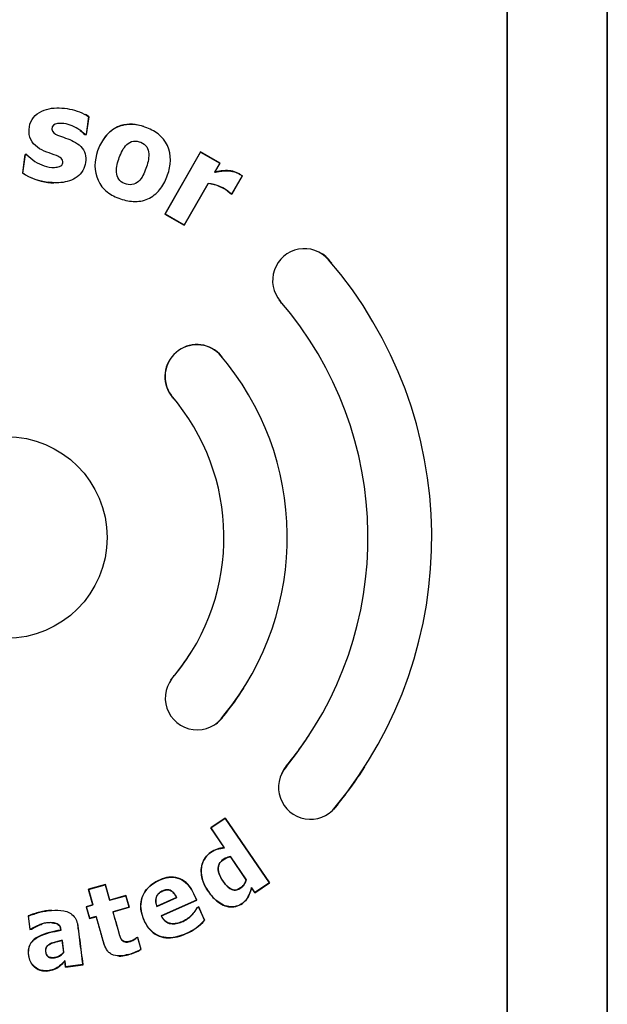
# Model space of a CAD drawing. Units: inches. Extents: x -12.1 to 5.8, y -13.2 to 12.5.
# Drawn here: x -3.1 to -1.6, y -0.9 to 1.5 of the extents above; entities that cross this region are included whole.
import ezdxf

# ---------------------------------------------------------------- set-up
doc = ezdxf.new("R2010")
doc.units = ezdxf.units.IN
doc.header["$MEASUREMENT"] = 0
doc.layers.add('70', color=7, linetype='Continuous')

msp = doc.modelspace()

# ---------------------------------------------------------------- linework, layer by layer
at = {"layer": '70', "color": 7, "linetype": 'Continuous'}
for p, q in [((-1.8914, 2.4314), (-1.8914, -3.7775)), ((-1.8912, -3.7775), (-1.8912, 2.4314)), ((-1.6415, 2.4314), (-1.6415, -3.7775)), ((-1.6414, -3.7775), (-1.6414, 2.4314)), ((-2.9355, 1.2728), (-2.9416, 1.2286)), ((-2.9412, 1.2281), (-2.935, 1.2731)), ((-2.935, 1.2731), (-2.9355, 1.2728)), ((-2.9455, 1.2287), (-2.9453, 1.2291)), ((-2.9455, 1.2287), (-2.9412, 1.2281)), ((-2.9416, 1.2286), (-2.9453, 1.2291)), ((-2.9412, 1.2281), (-2.9416, 1.2286)), ((-2.6563, 1.1848), (-2.7456, 1.0297)), ((-2.745, 1.0299), (-2.6562, 1.1844)), ((-2.6078, 1.1569), (-2.6563, 1.1848)), ((-2.6563, 1.1848), (-2.6562, 1.1844)), ((-2.6562, 1.1844), (-2.6082, 1.1568)), ((-3.0942, 1.1788), (-3.1007, 1.1321)), ((-3.1001, 1.1323), (-3.0938, 1.1782)), ((-3.0896, 1.1782), (-3.0942, 1.1788)), ((-3.0942, 1.1788), (-3.0938, 1.1782)), ((-3.0938, 1.1782), (-3.0898, 1.1777)), ((-3.0896, 1.1782), (-3.0898, 1.1777)), ((-2.6082, 1.1568), (-2.6212, 1.1342)), ((-2.6206, 1.1347), (-2.6078, 1.1569)), ((-2.6078, 1.1569), (-2.6082, 1.1568)), ((-3.1007, 1.1321), (-3.1001, 1.1323)), ((-2.6206, 1.1347), (-2.6212, 1.1342)), ((-2.6373, 1.1061), (-2.6971, 1.0023)), ((-2.697, 1.0018), (-2.6372, 1.1058)), ((-2.6372, 1.1058), (-2.6373, 1.1061)), ((-2.5524, 1.1248), (-2.5784, 1.0796)), ((-2.5783, 1.0793), (-2.5521, 1.1249)), ((-2.5521, 1.1249), (-2.5524, 1.1248)), ((-2.5823, 1.0816), (-2.5822, 1.0818)), ((-2.5823, 1.0816), (-2.5783, 1.0793)), ((-2.5784, 1.0796), (-2.5822, 1.0818)), ((-2.5783, 1.0793), (-2.5784, 1.0796)), ((-2.7456, 1.0297), (-2.745, 1.0299)), ((-2.7456, 1.0297), (-2.697, 1.0018)), ((-2.6971, 1.0023), (-2.745, 1.0299)), ((-2.697, 1.0018), (-2.6971, 1.0023)), ((-2.6093, 0.6812), (-2.6097, 0.6808)), ((-2.7301, 0.5771), (-2.7297, 0.5774)), ((-2.7209, -0.1208), (-2.7205, -0.1211)), ((-2.5977, -0.2214), (-2.5982, -0.2211)), ((-2.4424, -0.3482), (-2.442, -0.3485)), ((-2.3199, -0.451), (-2.3203, -0.4507)), ((-2.5946, -0.4774), (-2.631, -0.5022)), ((-2.6305, -0.5023), (-2.5946, -0.4778)), ((-2.4843, -0.6391), (-2.5946, -0.4774)), ((-2.5946, -0.4774), (-2.5946, -0.4778)), ((-2.5946, -0.4778), (-2.4846, -0.639)), ((-2.631, -0.5022), (-2.6305, -0.5023)), ((-2.631, -0.5022), (-2.5973, -0.5516)), ((-2.5968, -0.5518), (-2.6305, -0.5023)), ((-2.5973, -0.5516), (-2.5968, -0.5518)), ((-2.582, -0.5741), (-2.5818, -0.5738)), ((-2.582, -0.5741), (-2.5424, -0.6321)), ((-2.5422, -0.632), (-2.5818, -0.5738)), ((-2.5424, -0.6321), (-2.5422, -0.632)), ((-2.8938, -0.6433), (-2.9363, -0.6553)), ((-2.9363, -0.6553), (-2.9254, -0.6941)), ((-2.9363, -0.6553), (-2.9357, -0.6556)), ((-2.9357, -0.6556), (-2.8941, -0.6439)), ((-2.9248, -0.6945), (-2.9357, -0.6556)), ((-2.8938, -0.6433), (-2.8941, -0.6439)), ((-2.8941, -0.6439), (-2.8832, -0.6828)), ((-2.8828, -0.6822), (-2.8938, -0.6433)), ((-2.529, -0.6517), (-2.5291, -0.6512)), ((-2.5207, -0.6636), (-2.5291, -0.6512)), ((-2.529, -0.6517), (-2.5207, -0.6639)), ((-2.4846, -0.639), (-2.5207, -0.6636)), ((-2.5207, -0.6639), (-2.4843, -0.6391)), ((-2.4843, -0.6391), (-2.4846, -0.639)), ((-2.8832, -0.6828), (-2.8428, -0.6714)), ((-2.8828, -0.6822), (-2.8832, -0.6828)), ((-2.8425, -0.6708), (-2.8828, -0.6822)), ((-2.8425, -0.6708), (-2.8428, -0.6714)), ((-2.8428, -0.6714), (-2.8347, -0.7)), ((-2.8341, -0.7003), (-2.8425, -0.6708)), ((-2.7652, -0.6982), (-2.7157, -0.676)), ((-2.7162, -0.6759), (-2.765, -0.6977)), ((-2.6664, -0.6821), (-2.7546, -0.7215)), ((-2.7541, -0.7217), (-2.6659, -0.6822)), ((-2.7162, -0.6759), (-2.7157, -0.676)), ((-2.6659, -0.6822), (-2.6664, -0.6821)), ((-2.5207, -0.6639), (-2.5207, -0.6636)), ((-2.9254, -0.6941), (-2.9417, -0.6987)), ((-2.9417, -0.6987), (-2.9334, -0.7283)), ((-2.9417, -0.6987), (-2.9411, -0.6991)), ((-2.9411, -0.6991), (-2.9248, -0.6945)), ((-2.933, -0.7277), (-2.9411, -0.6991)), ((-2.9254, -0.6941), (-2.9248, -0.6945)), ((-2.8347, -0.7), (-2.8751, -0.7114)), ((-2.8745, -0.7117), (-2.8751, -0.7114)), ((-2.8745, -0.7117), (-2.8341, -0.7003)), ((-2.8341, -0.7003), (-2.8347, -0.7)), ((-2.765, -0.6977), (-2.7652, -0.6982)), ((-2.661, -0.6995), (-2.6653, -0.7014)), ((-2.6653, -0.7014), (-2.665, -0.7017)), ((-2.665, -0.7017), (-2.6612, -0.7)), ((-2.661, -0.6995), (-2.6612, -0.7)), ((-2.6612, -0.7), (-2.6466, -0.7326)), ((-2.6462, -0.7327), (-2.661, -0.6995)), ((-3.0866, -0.7218), (-3.0823, -0.7555)), ((-3.0866, -0.7218), (-3.086, -0.7221)), ((-3.0818, -0.7549), (-3.086, -0.7221)), ((-2.9334, -0.7283), (-2.9171, -0.7237)), ((-2.9334, -0.7283), (-2.933, -0.7277)), ((-2.9167, -0.7231), (-2.933, -0.7277)), ((-2.9171, -0.7237), (-2.9167, -0.7231)), ((-2.7541, -0.7217), (-2.7546, -0.7215)), ((-2.6462, -0.7327), (-2.6466, -0.7326)), ((-3.0823, -0.7555), (-3.0818, -0.7549)), ((-3.0823, -0.7555), (-3.0785, -0.755)), ((-3.0787, -0.7545), (-3.0818, -0.7549)), ((-3.0785, -0.755), (-3.0787, -0.7545)), ((-3.005, -0.757), (-3.0045, -0.7574)), ((-3.0019, -0.7832), (-3.0015, -0.7826)), ((-3.0019, -0.7832), (-2.9982, -0.8126)), ((-2.9976, -0.8128), (-3.0015, -0.7826)), ((-2.813, -0.7753), (-2.8167, -0.7764)), ((-2.8167, -0.7764), (-2.8165, -0.7768)), ((-2.8165, -0.7768), (-2.8133, -0.7759)), ((-2.813, -0.7753), (-2.8133, -0.7759)), ((-2.8133, -0.7759), (-2.8051, -0.805)), ((-2.8046, -0.8052), (-2.813, -0.7753)), ((-2.8046, -0.8052), (-2.8051, -0.805)), ((-2.9982, -0.8126), (-2.9976, -0.8128)), ((-2.9954, -0.8345), (-2.995, -0.8334)), ((-2.9954, -0.8345), (-2.9935, -0.8494)), ((-2.993, -0.8488), (-2.995, -0.8334)), ((-2.9935, -0.8494), (-2.9496, -0.8438)), ((-2.9935, -0.8494), (-2.993, -0.8488)), ((-2.9502, -0.8434), (-2.993, -0.8488)), ((-2.9496, -0.8438), (-2.9502, -0.8434))]:
    msp.add_line(p, q, dxfattribs=at)
msp.add_circle((-3.1415, 0.2227), 0.252, dxfattribs=at)
for centre, radius, start, end in [((-3.0184, 1.2588), 0.1511, 236.9959, 262.875), ((-3.0182, 1.2591), 0.1509, 237.1559, 262.8481), ((-2.6472, 1.009), 0.0976, 48.2209, 84.2106), ((-2.647, 1.0092), 0.097, 48.217, 84.1969), ((-2.3971, 0.864), 0.0795, 40.7449, 220.7465), ((-2.3971, 0.864), 0.08, 40.7449, 56.0951), ((-3.1415, 0.2227), 1.062, 320.6443, 40.7449), ((-3.1415, 0.2227), 1.0625, 40.1207, 40.7449), ((-2.3971, 0.864), 0.08, 217.0605, 220.7465), ((-3.1415, 0.2227), 0.9025, 40.0155, 40.7465), ((-3.1415, 0.2227), 0.903, 320.7594, 40.7466), ((-2.6653, 0.6241), 0.08, 45.5453, 215.9477), ((-2.6653, 0.6241), 0.0795, 45.5612, 215.9319), ((-3.1418, 0.223), 0.702, 320.7571, 40.7058), ((-3.1418, 0.223), 0.7025, 39.8012, 40.7076), ((-3.1415, 0.2227), 0.543, 39.6291, 40.7465), ((-3.1415, 0.2227), 0.5435, 320.757, 40.7443), ((-3.1415, 0.2227), 0.543, 320.7601, 327.8597), ((-2.6649, -0.1779), 0.0795, 134.4348, 327.0853), ((-2.6649, -0.1779), 0.08, 134.4556, 145.8316), ((-3.1418, 0.223), 0.7025, 320.7595, 327.6406), ((-2.6649, -0.1779), 0.08, 306.741, 327.0645), ((-3.1415, 0.2227), 0.9025, 320.7601, 327.5453), ((-2.3822, -0.4009), 0.0795, 138.7975, 321.2023), ((-2.3822, -0.4009), 0.08, 138.804, 154.8411), ((-3.1415, 0.2227), 1.0625, 320.6444, 327.4061), ((-2.3822, -0.4009), 0.08, 316.6844, 321.2004), ((-2.7435, -0.6468), 0.1294, 293.3433, 318.4784), ((-2.7437, -0.6466), 0.1301, 293.3981, 318.5646), ((-2.8699, -0.6924), 0.1299, 284.5835, 299.9114), ((-2.8699, -0.6925), 0.1303, 284.6103, 300.0889)]:
    msp.add_arc(centre, radius, start, end, dxfattribs=at)
for points, knots in [([(-3.0898, 1.1777), (-3.0776, 1.1654), (-3.063, 1.1553), (-3.0385, 1.1475), (-3.0298, 1.146), (-3.0167, 1.1464), (-3.0123, 1.1469), (-3.0042, 1.1501), (-3.0008, 1.1536), (-2.9995, 1.1622), (-3.0011, 1.1668), (-3.0078, 1.1722), (-3.0119, 1.174), (-3.0239, 1.1788), (-3.0322, 1.1814), (-3.0563, 1.1907), (-3.0727, 1.2), (-3.0839, 1.2236), (-3.0849, 1.2325), (-3.0837, 1.2497), (-3.0814, 1.2582), (-3.0678, 1.2804), (-3.0512, 1.289), (-3.0176, 1.2962), (-3, 1.2952), (-2.9665, 1.2883), (-2.95, 1.2824), (-2.9355, 1.2728)], [0, 0, 0, 0, 0.125, 0.125, 0.1875, 0.1875, 0.21875, 0.21875, 0.25, 0.25, 0.28125, 0.28125, 0.3125, 0.3125, 0.375, 0.375, 0.5, 0.5, 0.5625, 0.5625, 0.625, 0.625, 0.75, 0.75, 0.875, 0.875, 1, 1, 1, 1]), ([(-2.9453, 1.2291), (-2.9556, 1.2393), (-2.968, 1.2472), (-2.9882, 1.2543), (-2.9954, 1.2558), (-3.0098, 1.2564), (-3.0178, 1.256), (-3.0291, 1.247), (-3.0284, 1.237), (-3.017, 1.228), (-3.01, 1.2257), (-2.9897, 1.2181), (-2.9756, 1.2138), (-2.9579, 1.2013), (-2.9525, 1.1963), (-2.9451, 1.1839), (-2.9432, 1.1767), (-2.9423, 1.1552), (-2.9468, 1.1405), (-2.9663, 1.1189), (-2.9801, 1.1129), (-3.0083, 1.1068), (-3.0228, 1.1074), (-3.037, 1.1094)], [0, 0, 0, 0, 0.125, 0.125, 0.1875, 0.1875, 0.25, 0.25, 0.3125, 0.3125, 0.375, 0.375, 0.5, 0.5, 0.5625, 0.5625, 0.625, 0.625, 0.75, 0.75, 0.875, 0.875, 1, 1, 1, 1]), ([(-2.7322, 1.1546), (-2.7337, 1.142), (-2.7372, 1.1301), (-2.7468, 1.1071), (-2.7531, 1.0962), (-2.77, 1.0777), (-2.7806, 1.0703), (-2.8038, 1.0615), (-2.8166, 1.0603), (-2.8413, 1.0629), (-2.8535, 1.0664), (-2.8763, 1.076), (-2.8873, 1.0825), (-2.9142, 1.1085), (-2.9221, 1.1351), (-2.9164, 1.1845), (-2.9068, 1.2091), (-2.8816, 1.2368), (-2.8711, 1.2441), (-2.8477, 1.2529), (-2.8349, 1.2542), (-2.8099, 1.2518), (-2.7978, 1.2483), (-2.7748, 1.2386), (-2.7641, 1.2323), (-2.737, 1.2059), (-2.7293, 1.1796), (-2.7322, 1.1546)], [0, 0, 0, 0, 0.0625, 0.0625, 0.125, 0.125, 0.1875, 0.1875, 0.25, 0.25, 0.3125, 0.3125, 0.375, 0.375, 0.5, 0.5, 0.625, 0.625, 0.6875, 0.6875, 0.75, 0.75, 0.8125, 0.8125, 0.875, 0.875, 1, 1, 1, 1]), ([(-2.7979, 1.2483), (-2.8164, 1.2544), (-2.8362, 1.2562), (-2.8793, 1.2431), (-2.8978, 1.223), (-2.9082, 1.2001)], [0, 0, 0, 0, 0.435437, 0.435437, 1, 1, 1, 1]), ([(-2.798, 1.1305), (-2.7926, 1.1418), (-2.7886, 1.1535), (-2.7844, 1.1779), (-2.7849, 1.1924), (-2.7981, 1.2057), (-2.8039, 1.2086), (-2.816, 1.2121), (-2.8225, 1.2126), (-2.8403, 1.2063), (-2.8482, 1.1951), (-2.859, 1.1727), (-2.8631, 1.1609), (-2.8673, 1.1364), (-2.8665, 1.1222), (-2.8488, 1.1048), (-2.8351, 1.1007), (-2.8111, 1.1077), (-2.8033, 1.1192), (-2.798, 1.1305)], [0, 0, 0, 0, 0.125, 0.125, 0.25, 0.25, 0.3125, 0.3125, 0.375, 0.375, 0.5, 0.5, 0.625, 0.625, 0.75, 0.75, 0.875, 0.875, 1, 1, 1, 1]), ([(-2.6212, 1.1342), (-2.6182, 1.1349), (-2.6153, 1.1355), (-2.6093, 1.1364), (-2.6063, 1.1369), (-2.5973, 1.138), (-2.5912, 1.1383), (-2.5793, 1.1371), (-2.5732, 1.136), (-2.565, 1.1327), (-2.5624, 1.1313), (-2.5586, 1.1289), (-2.5573, 1.1282), (-2.5548, 1.1266), (-2.5536, 1.1257), (-2.5524, 1.1248)], [0, 0, 0, 0, 0.125, 0.125, 0.25, 0.25, 0.5, 0.5, 0.75, 0.75, 0.875, 0.875, 0.9375, 0.9375, 1, 1, 1, 1]), ([(-2.5521, 1.1249), (-2.5533, 1.1257), (-2.5545, 1.1266), (-2.557, 1.1283), (-2.5583, 1.129), (-2.5621, 1.1314), (-2.5647, 1.1328), (-2.573, 1.1362), (-2.5789, 1.1373), (-2.5908, 1.1386), (-2.5968, 1.1383), (-2.6058, 1.1373), (-2.6087, 1.1368), (-2.6147, 1.1359), (-2.6176, 1.1353), (-2.6206, 1.1347)], [0, 0, 0, 0, 0.0625, 0.0625, 0.125, 0.125, 0.25, 0.25, 0.5, 0.5, 0.75, 0.75, 0.875, 0.875, 1, 1, 1, 1]), ([(-2.5973, -0.5516), (-2.6033, -0.5524), (-2.6093, -0.5531), (-2.6208, -0.5567), (-2.6263, -0.5597), (-2.6414, -0.57), (-2.6489, -0.5806), (-2.656, -0.6039), (-2.6554, -0.6165), (-2.6496, -0.6404), (-2.6437, -0.6513), (-2.6298, -0.6711), (-2.6217, -0.6804), (-2.6018, -0.6947), (-2.5901, -0.6997), (-2.5653, -0.6992), (-2.5534, -0.6933), (-2.5365, -0.6757), (-2.5327, -0.6634), (-2.529, -0.6517)], [0, 0, 0, 0, 0.0625, 0.0625, 0.125, 0.125, 0.25, 0.25, 0.375, 0.375, 0.5, 0.5, 0.625, 0.625, 0.75, 0.75, 0.875, 0.875, 1, 1, 1, 1]), ([(-2.5291, -0.6512), (-2.5327, -0.6628), (-2.5365, -0.6748), (-2.5526, -0.6927), (-2.5645, -0.6987), (-2.5891, -0.6997), (-2.6009, -0.6948), (-2.6209, -0.6807), (-2.6291, -0.6715), (-2.6431, -0.6517), (-2.649, -0.641), (-2.655, -0.6172), (-2.6557, -0.6046), (-2.6488, -0.581), (-2.6414, -0.5704), (-2.6262, -0.56), (-2.6208, -0.557), (-2.6091, -0.5534), (-2.6029, -0.5526), (-2.5968, -0.5518)], [0, 0, 0, 0, 0.125, 0.125, 0.25, 0.25, 0.375, 0.375, 0.5, 0.5, 0.625, 0.625, 0.75, 0.75, 0.875, 0.875, 0.9375, 0.9375, 1, 1, 1, 1]), ([(-2.5424, -0.6321), (-2.5443, -0.6384), (-2.5477, -0.6443), (-2.5572, -0.6533), (-2.5635, -0.6568), (-2.5768, -0.6574), (-2.583, -0.6538), (-2.5929, -0.645), (-2.597, -0.6398), (-2.6081, -0.6235), (-2.6144, -0.6102), (-2.6098, -0.591), (-2.6055, -0.5853), (-2.5946, -0.5779), (-2.5886, -0.575), (-2.582, -0.5741)], [0, 0, 0, 0, 0.125, 0.125, 0.25, 0.25, 0.375, 0.375, 0.5, 0.5, 0.75, 0.75, 0.875, 0.875, 1, 1, 1, 1]), ([(-2.5818, -0.5738), (-2.5863, -0.5744), (-2.5906, -0.576), (-2.5946, -0.578), (-2.5985, -0.58), (-2.6023, -0.5824), (-2.6053, -0.5856), (-2.6073, -0.5877), (-2.6089, -0.5902), (-2.6101, -0.5929), (-2.6112, -0.5955), (-2.612, -0.5984), (-2.6122, -0.6012), (-2.6126, -0.605), (-2.6123, -0.6089), (-2.6114, -0.6126), (-2.6101, -0.6183), (-2.6076, -0.6238), (-2.6046, -0.6289), (-2.6007, -0.6354), (-2.5962, -0.6417), (-2.5908, -0.6471), (-2.5886, -0.6494), (-2.5861, -0.6515), (-2.5835, -0.6533), (-2.5812, -0.6547), (-2.5788, -0.656), (-2.5761, -0.6567), (-2.574, -0.6573), (-2.5717, -0.6575), (-2.5695, -0.6573), (-2.5673, -0.6571), (-2.5651, -0.6566), (-2.563, -0.6558), (-2.5596, -0.6545), (-2.5564, -0.6525), (-2.5536, -0.6501), (-2.5507, -0.6478), (-2.5483, -0.6449), (-2.5464, -0.6417), (-2.5445, -0.6387), (-2.5432, -0.6354), (-2.5422, -0.632)], [0, 0, 0, 0, 0.084554, 0.084554, 0.084554, 0.16736, 0.16736, 0.16736, 0.221655, 0.221655, 0.221655, 0.275845, 0.275845, 0.275845, 0.347221, 0.347221, 0.347221, 0.458032, 0.458032, 0.458032, 0.601268, 0.601268, 0.601268, 0.661034, 0.661034, 0.661034, 0.711754, 0.711754, 0.711754, 0.75349, 0.75349, 0.75349, 0.794976, 0.794976, 0.794976, 0.86422, 0.86422, 0.86422, 0.933697, 0.933697, 0.933697, 1, 1, 1, 1]), ([(-2.6659, -0.6822), (-2.6721, -0.6684), (-2.6778, -0.6542), (-2.6988, -0.6314), (-2.7141, -0.6243), (-2.745, -0.6255), (-2.7598, -0.6314), (-2.7861, -0.648), (-2.7969, -0.6599), (-2.8073, -0.6892), (-2.8068, -0.7053), (-2.7977, -0.7351), (-2.7903, -0.7492), (-2.7679, -0.7705), (-2.7524, -0.7765), (-2.7214, -0.7769), (-2.7062, -0.7723), (-2.692, -0.766)], [0, 0, 0, 0, 0.125, 0.125, 0.25, 0.25, 0.375, 0.375, 0.5, 0.5, 0.625, 0.625, 0.75, 0.75, 0.875, 0.875, 1, 1, 1, 1]), ([(-2.6922, -0.7656), (-2.7062, -0.7719), (-2.7212, -0.7765), (-2.7518, -0.7762), (-2.7671, -0.7704), (-2.7895, -0.7495), (-2.797, -0.7354), (-2.8062, -0.7062), (-2.807, -0.6904), (-2.7971, -0.6611), (-2.7866, -0.649), (-2.7608, -0.6323), (-2.7461, -0.6262), (-2.7154, -0.6244), (-2.7, -0.631), (-2.6786, -0.6534), (-2.6727, -0.6679), (-2.6664, -0.6821)], [0, 0, 0, 0, 0.125, 0.125, 0.25, 0.25, 0.375, 0.375, 0.5, 0.5, 0.625, 0.625, 0.75, 0.75, 0.875, 0.875, 1, 1, 1, 1]), ([(-2.7157, -0.676), (-2.7178, -0.6718), (-2.7202, -0.6676), (-2.7234, -0.6642), (-2.7251, -0.6623), (-2.7271, -0.6606), (-2.7293, -0.6593), (-2.7311, -0.6582), (-2.7331, -0.6573), (-2.7352, -0.6569), (-2.7373, -0.6564), (-2.7394, -0.6564), (-2.7415, -0.6566), (-2.7448, -0.6569), (-2.748, -0.6579), (-2.7509, -0.6592), (-2.7542, -0.6606), (-2.7573, -0.6625), (-2.7599, -0.6648), (-2.762, -0.6666), (-2.7637, -0.6688), (-2.7651, -0.6712), (-2.7664, -0.6736), (-2.7673, -0.6762), (-2.7678, -0.6789), (-2.7683, -0.6816), (-2.7683, -0.6845), (-2.768, -0.6872), (-2.7676, -0.691), (-2.7665, -0.6947), (-2.7652, -0.6982)], [0, 0, 0, 0, 0.155913, 0.155913, 0.155913, 0.240012, 0.240012, 0.240012, 0.309804, 0.309804, 0.309804, 0.379581, 0.379581, 0.379581, 0.487236, 0.487236, 0.487236, 0.603704, 0.603704, 0.603704, 0.693767, 0.693767, 0.693767, 0.783783, 0.783783, 0.783783, 0.875624, 0.875624, 0.875624, 1, 1, 1, 1]), ([(-2.765, -0.6977), (-2.7667, -0.693), (-2.7679, -0.688), (-2.7678, -0.683), (-2.7677, -0.6802), (-2.7672, -0.6774), (-2.7663, -0.6748), (-2.7653, -0.6721), (-2.7638, -0.6696), (-2.762, -0.6675), (-2.7603, -0.6655), (-2.7582, -0.6637), (-2.7559, -0.6623), (-2.7524, -0.66), (-2.7483, -0.6583), (-2.7442, -0.6574), (-2.742, -0.6569), (-2.7397, -0.6567), (-2.7374, -0.6569), (-2.7352, -0.6572), (-2.7329, -0.6578), (-2.7309, -0.6588), (-2.7285, -0.6601), (-2.7263, -0.6618), (-2.7243, -0.6638), (-2.7213, -0.6668), (-2.7189, -0.6705), (-2.717, -0.6743), (-2.7167, -0.6748), (-2.7165, -0.6753), (-2.7162, -0.6759)], [0, 0, 0, 0, 0.169172, 0.169172, 0.169172, 0.263818, 0.263818, 0.263818, 0.35897, 0.35897, 0.35897, 0.447967, 0.447967, 0.447967, 0.591702, 0.591702, 0.591702, 0.667392, 0.667392, 0.667392, 0.744177, 0.744177, 0.744177, 0.836253, 0.836253, 0.836253, 0.98097, 0.98097, 0.98097, 1, 1, 1, 1]), ([(-3.0279, -0.7073), (-3.0379, -0.7081), (-3.048, -0.7096), (-3.0627, -0.7134), (-3.0675, -0.715), (-3.0771, -0.7182), (-3.0819, -0.7198), (-3.0866, -0.7218)], [0, 0, 0, 0, 0.498875, 0.498875, 0.749438, 0.749438, 1, 1, 1, 1]), ([(-3.086, -0.7221), (-3.0814, -0.7202), (-3.0766, -0.7186), (-3.0671, -0.7154), (-3.0623, -0.7139), (-3.0478, -0.7101), (-3.038, -0.7086), (-3.0179, -0.7071), (-3.0077, -0.707), (-2.9929, -0.71), (-2.9879, -0.7116), (-2.979, -0.7164), (-2.975, -0.7197), (-2.9687, -0.7276), (-2.9663, -0.7323), (-2.964, -0.7396), (-2.9634, -0.7421), (-2.9625, -0.7471), (-2.9622, -0.7496), (-2.9606, -0.7623), (-2.9593, -0.7724), (-2.9554, -0.8028), (-2.9528, -0.8231), (-2.9502, -0.8434)], [0, 0, 0, 0, 0.0625, 0.0625, 0.125, 0.125, 0.25, 0.25, 0.375, 0.375, 0.4375, 0.4375, 0.5, 0.5, 0.5625, 0.5625, 0.59375, 0.59375, 0.625, 0.625, 0.75, 0.75, 1, 1, 1, 1]), ([(-2.8751, -0.7114), (-2.8704, -0.7279), (-2.8659, -0.7445), (-2.8612, -0.761), (-2.8599, -0.7653), (-2.8588, -0.7696), (-2.8573, -0.7738), (-2.8565, -0.776), (-2.8555, -0.7781), (-2.8542, -0.7801), (-2.8532, -0.7816), (-2.8519, -0.783), (-2.8505, -0.7841), (-2.8491, -0.7852), (-2.8474, -0.786), (-2.8456, -0.7865), (-2.844, -0.787), (-2.8424, -0.7872), (-2.8408, -0.7871), (-2.8374, -0.787), (-2.8341, -0.7863), (-2.8309, -0.7853), (-2.8271, -0.784), (-2.8235, -0.7819), (-2.8202, -0.7797), (-2.8189, -0.7788), (-2.8176, -0.7779), (-2.8165, -0.7768)], [0, 0, 0, 0, 0.447938, 0.447938, 0.447938, 0.56417, 0.56417, 0.56417, 0.62577, 0.62577, 0.62577, 0.673324, 0.673324, 0.673324, 0.721364, 0.721364, 0.721364, 0.764214, 0.764214, 0.764214, 0.851918, 0.851918, 0.851918, 0.958659, 0.958659, 0.958659, 1, 1, 1, 1]), ([(-2.8167, -0.7764), (-2.8184, -0.7781), (-2.8204, -0.7794), (-2.8245, -0.7818), (-2.8266, -0.783), (-2.831, -0.7849), (-2.8333, -0.7855), (-2.8379, -0.7865), (-2.8403, -0.7868), (-2.8451, -0.7864), (-2.8474, -0.7856), (-2.8514, -0.783), (-2.853, -0.7812), (-2.8568, -0.7751), (-2.8579, -0.7705), (-2.8619, -0.757), (-2.8643, -0.7479), (-2.8694, -0.7298), (-2.872, -0.7208), (-2.8745, -0.7117)], [0, 0, 0, 0, 0.0625, 0.0625, 0.125, 0.125, 0.1875, 0.1875, 0.25, 0.25, 0.3125, 0.3125, 0.375, 0.375, 0.5, 0.5, 0.75, 0.75, 1, 1, 1, 1]), ([(-2.7546, -0.7215), (-2.7524, -0.7257), (-2.7498, -0.7296), (-2.7431, -0.7362), (-2.739, -0.7389), (-2.7322, -0.741), (-2.7298, -0.7413), (-2.7251, -0.7416), (-2.7227, -0.7417), (-2.7157, -0.741), (-2.7111, -0.7397), (-2.7022, -0.7365), (-2.6979, -0.7346), (-2.6898, -0.7298), (-2.686, -0.727), (-2.679, -0.7207), (-2.6759, -0.7172), (-2.67, -0.7098), (-2.6673, -0.7058), (-2.665, -0.7017)], [0, 0, 0, 0, 0.125, 0.125, 0.25, 0.25, 0.3125, 0.3125, 0.375, 0.375, 0.5, 0.5, 0.625, 0.625, 0.75, 0.75, 0.875, 0.875, 1, 1, 1, 1]), ([(-2.6653, -0.7014), (-2.6675, -0.7055), (-2.6701, -0.7094), (-2.6759, -0.7166), (-2.679, -0.7201), (-2.6859, -0.7264), (-2.6897, -0.7292), (-2.6976, -0.734), (-2.7018, -0.7359), (-2.7083, -0.7383), (-2.7106, -0.739), (-2.7151, -0.7402), (-2.7174, -0.7407), (-2.722, -0.7413), (-2.7244, -0.7413), (-2.7291, -0.741), (-2.7314, -0.7407), (-2.7383, -0.7388), (-2.7424, -0.7363), (-2.7492, -0.7298), (-2.7518, -0.7258), (-2.7541, -0.7217)], [0, 0, 0, 0, 0.125, 0.125, 0.25, 0.25, 0.375, 0.375, 0.5, 0.5, 0.5625, 0.5625, 0.625, 0.625, 0.6875, 0.6875, 0.75, 0.75, 0.875, 0.875, 1, 1, 1, 1]), ([(-2.9171, -0.7237), (-2.9138, -0.7354), (-2.9088, -0.7529), (-2.9031, -0.7734), (-2.9006, -0.7821), (-2.899, -0.7879), (-2.8982, -0.7906), (-2.8972, -0.7934)], [0, 0, 0, 0, 0.502758, 0.754137, 0.879826, 0.879826, 1, 1, 1, 1]), ([(-2.8372, -0.8181), (-2.8431, -0.8198), (-2.849, -0.821), (-2.8612, -0.822), (-2.8675, -0.8217), (-2.8762, -0.8188), (-2.8789, -0.8174), (-2.8839, -0.8139), (-2.8861, -0.8117), (-2.8919, -0.8046), (-2.8947, -0.799), (-2.8977, -0.7905), (-2.8986, -0.7875), (-2.9002, -0.7817), (-2.9027, -0.7729), (-2.9085, -0.7524), (-2.9134, -0.7348), (-2.9167, -0.7231)], [0, 0, 0, 0, 0.125, 0.125, 0.25, 0.25, 0.3125, 0.3125, 0.375, 0.375, 0.5, 0.5, 0.5625, 0.5625, 0.625, 0.75, 1, 1, 1, 1]), ([(-3.005, -0.757), (-3.0239, -0.7607), (-3.0429, -0.7639), (-3.0689, -0.7773), (-3.077, -0.7837), (-3.0865, -0.8008), (-3.087, -0.8112), (-3.0843, -0.8305), (-3.0802, -0.8401), (-3.0663, -0.8539), (-3.0568, -0.8584), (-3.0373, -0.8599), (-3.0272, -0.8582), (-3.0138, -0.8513), (-3.0096, -0.8487), (-3.0019, -0.8422), (-2.9988, -0.8382), (-2.9954, -0.8345)], [0, 0, 0, 0, 0.25, 0.25, 0.375, 0.375, 0.5, 0.5, 0.625, 0.625, 0.75, 0.75, 0.875, 0.875, 0.9375, 0.9375, 1, 1, 1, 1]), ([(-2.995, -0.8334), (-3.0016, -0.8406), (-3.0083, -0.8477), (-3.0256, -0.8571), (-3.0357, -0.8591), (-3.0551, -0.8583), (-3.0647, -0.8542), (-3.079, -0.8409), (-3.0835, -0.8315), (-3.0865, -0.8122), (-3.0862, -0.8018), (-3.0771, -0.7846), (-3.0692, -0.7781), (-3.0433, -0.7645), (-3.0236, -0.7612), (-3.0045, -0.7574)], [0, 0, 0, 0, 0.125, 0.125, 0.25, 0.25, 0.375, 0.375, 0.5, 0.5, 0.625, 0.625, 0.75, 0.75, 1, 1, 1, 1]), ([(-3.0045, -0.7574), (-3.0047, -0.7556), (-3.005, -0.7537), (-3.006, -0.7502), (-3.0067, -0.7485), (-3.0087, -0.7453), (-3.01, -0.7439), (-3.0129, -0.7418), (-3.0146, -0.741), (-3.0199, -0.7393), (-3.0236, -0.7388), (-3.0309, -0.7385), (-3.0346, -0.7386), (-3.0419, -0.7393), (-3.0455, -0.7399), (-3.0525, -0.7419), (-3.0559, -0.7431), (-3.066, -0.7473), (-3.0724, -0.7507), (-3.0787, -0.7545)], [0, 0, 0, 0, 0.0625, 0.0625, 0.125, 0.125, 0.1875, 0.1875, 0.25, 0.25, 0.375, 0.375, 0.5, 0.5, 0.625, 0.625, 0.75, 0.75, 1, 1, 1, 1]), ([(-3.0785, -0.755), (-3.0723, -0.7513), (-3.066, -0.7479), (-3.0568, -0.744), (-3.0541, -0.743), (-3.0514, -0.7422)], [0, 0, 0, 0, 0.718368, 0.718368, 1, 1, 1, 1]), ([(-3.0278, -0.7391), (-3.0278, -0.7391), (-3.0278, -0.7391), (-3.0242, -0.7393), (-3.0205, -0.7397), (-3.0153, -0.7412), (-3.0136, -0.7419), (-3.0107, -0.744), (-3.0094, -0.7453), (-3.0064, -0.7498), (-3.0055, -0.7534), (-3.005, -0.757)], [0, 0, 0, 0, 0.001895, 0.001895, 0.334597, 0.334597, 0.500948, 0.500948, 0.667298, 0.667298, 1, 1, 1, 1]), ([(-2.9496, -0.8438), (-2.9523, -0.8234), (-2.9549, -0.803), (-2.9588, -0.7724), (-2.9601, -0.7623), (-2.9617, -0.7495), (-2.962, -0.747), (-2.9625, -0.744), (-2.9626, -0.7435), (-2.9627, -0.7431)], [0, 0, 0, 0, 0.60709, 0.60709, 0.910634, 0.910634, 0.986521, 0.986521, 1, 1, 1, 1]), ([(-3.0015, -0.7826), (-3.0093, -0.7845), (-3.0173, -0.786), (-3.025, -0.7887), (-3.0276, -0.7896), (-3.0301, -0.7906), (-3.0326, -0.7918), (-3.035, -0.7931), (-3.0374, -0.7947), (-3.0392, -0.7968), (-3.0404, -0.7981), (-3.0413, -0.7996), (-3.042, -0.8011), (-3.0426, -0.8027), (-3.043, -0.8044), (-3.0431, -0.8061), (-3.0433, -0.8089), (-3.043, -0.8117), (-3.0423, -0.8144), (-3.0419, -0.8163), (-3.0412, -0.8181), (-3.0403, -0.8197), (-3.0395, -0.821), (-3.0386, -0.8221), (-3.0376, -0.8231), (-3.0365, -0.824), (-3.0352, -0.8248), (-3.0338, -0.8253), (-3.0319, -0.826), (-3.0299, -0.8263), (-3.0278, -0.8265), (-3.0232, -0.8268), (-3.0185, -0.8264), (-3.0141, -0.8249), (-3.0103, -0.8237), (-3.0068, -0.8215), (-3.0037, -0.819), (-3.0014, -0.8172), (-2.9994, -0.8151), (-2.9976, -0.8128)], [0, 0, 0, 0, 0.211249, 0.211249, 0.211249, 0.282794, 0.282794, 0.282794, 0.355993, 0.355993, 0.355993, 0.400659, 0.400659, 0.400659, 0.445354, 0.445354, 0.445354, 0.51791, 0.51791, 0.51791, 0.567673, 0.567673, 0.567673, 0.605199, 0.605199, 0.605199, 0.643051, 0.643051, 0.643051, 0.696805, 0.696805, 0.696805, 0.818769, 0.818769, 0.818769, 0.923608, 0.923608, 0.923608, 1, 1, 1, 1]), ([(-2.9982, -0.8126), (-3.0002, -0.8154), (-3.0029, -0.8178), (-3.0057, -0.8199), (-3.0088, -0.8221), (-3.0122, -0.8239), (-3.0158, -0.8249), (-3.0193, -0.8259), (-3.0229, -0.8261), (-3.0265, -0.826), (-3.0283, -0.826), (-3.0301, -0.8258), (-3.0318, -0.8254), (-3.0332, -0.825), (-3.0346, -0.8245), (-3.0358, -0.8237), (-3.0371, -0.8229), (-3.0382, -0.8219), (-3.039, -0.8207), (-3.0401, -0.8193), (-3.0408, -0.8177), (-3.0413, -0.816), (-3.0423, -0.813), (-3.0428, -0.8097), (-3.0426, -0.8066), (-3.0425, -0.8049), (-3.0422, -0.8031), (-3.0416, -0.8015), (-3.0409, -0.7999), (-3.04, -0.7985), (-3.0388, -0.7972), (-3.0374, -0.7955), (-3.0356, -0.7942), (-3.0337, -0.7931), (-3.0284, -0.79), (-3.0223, -0.7882), (-3.0163, -0.7867), (-3.0115, -0.7855), (-3.0067, -0.7844), (-3.0019, -0.7832)], [0, 0, 0, 0, 0.093676, 0.093676, 0.093676, 0.195499, 0.195499, 0.195499, 0.29111, 0.29111, 0.29111, 0.338858, 0.338858, 0.338858, 0.37785, 0.37785, 0.37785, 0.417379, 0.417379, 0.417379, 0.463795, 0.463795, 0.463795, 0.549689, 0.549689, 0.549689, 0.595517, 0.595517, 0.595517, 0.641667, 0.641667, 0.641667, 0.700699, 0.700699, 0.700699, 0.867639, 0.867639, 0.867639, 1, 1, 1, 1]), ([(-2.86, -0.8222), (-2.8584, -0.8222), (-2.8568, -0.8221), (-2.8491, -0.8215), (-2.843, -0.8202), (-2.8371, -0.8186)], [0, 0, 0, 0, 0.204532, 0.204532, 1, 1, 1, 1])]:
    msp.add_open_spline(points, degree=3, knots=knots, dxfattribs=at)
for points in [[(-2.935, 1.2731), (-2.9379, 1.275), (-2.941, 1.2768), (-2.9441, 1.2785)], [(-2.9565, 1.2381), (-2.9526, 1.2352), (-2.9489, 1.2321), (-2.9455, 1.2287)], [(-2.9082, 1.2001), (-2.9095, 1.1971), (-2.9108, 1.1942), (-2.9119, 1.1912)], [(-3.0371, 1.1089), (-3.0321, 1.1082), (-3.0271, 1.1077), (-3.0221, 1.1074)]]:
    msp.add_open_spline(points, degree=3, dxfattribs=at)

doc.saveas('drawing.dxf')
